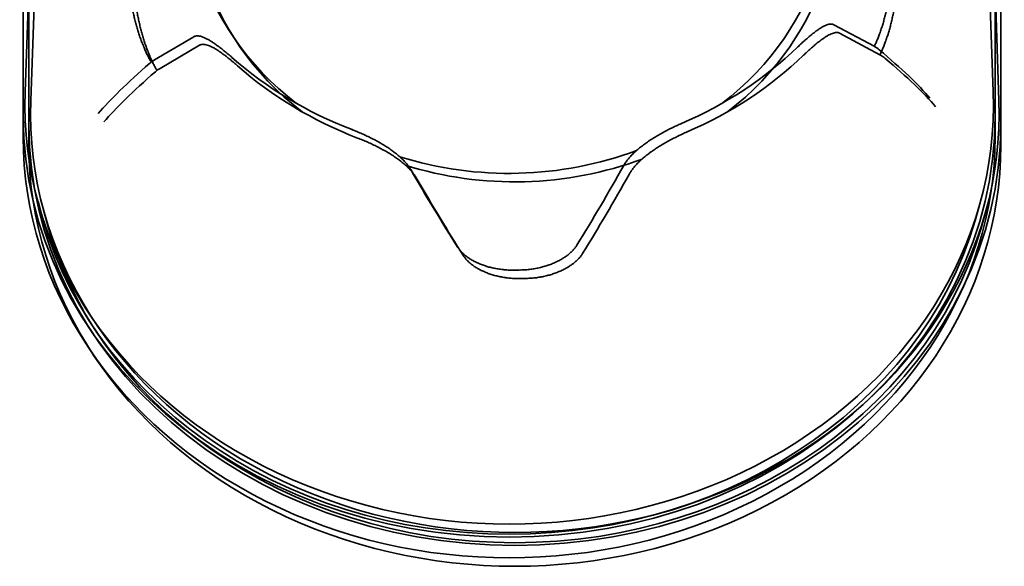
# Model space of a CAD drawing. Extents: x 267 to 2402, y 977 to 1679.
# Drawn here: x 325 to 326, y 1030 to 1030 of the extents above; entities that cross this region are included whole.
import ezdxf

# ---------------------------------------------------------------- set-up
doc = ezdxf.new("R2010")
doc.units = 0
doc.header["$MEASUREMENT"] = 0
doc.layers.add('Visible Edges(Pearson)', color=7, linetype='CONTINUOUS', lineweight=35)

msp = doc.modelspace()

# ---------------------------------------------------------------- linework, layer by layer
at = {"layer": 'Visible Edges(Pearson)'}
for p, q in [((325.0241, 1030.3804), (325.0241, 1031.5515)), ((326.1934, 1031.5515), (326.1934, 1030.3804)), ((325.031, 1030.3703), (325.031, 1031.5414)), ((326.2003, 1031.5414), (326.2003, 1030.3703)), ((325.0336, 1030.6175), (325.0264, 1030.4097)), ((326.1839, 1030.6175), (326.1912, 1030.4097)), ((325.0405, 1030.6074), (325.0332, 1030.3995)), ((326.1908, 1030.6074), (326.198, 1030.3995)), ((326.0479, 1030.4646), (325.9993, 1030.4906)), ((326.0547, 1030.4545), (326.0061, 1030.4805)), ((325.2294, 1030.4762), (325.182, 1030.4482)), ((325.2362, 1030.466), (325.1888, 1030.4381)), ((325.0241, 1030.3804), (325.0241, 1030.3554)), ((326.1934, 1030.3554), (326.1934, 1030.3804)), ((325.031, 1030.3703), (325.031, 1030.3453)), ((326.2003, 1030.3453), (326.2003, 1030.3703))]:
    msp.add_line(p, q, dxfattribs=at)
for centre, major_axis, ratio, start_param, end_param in [((325.6088, 1030.6454), (-0.3853, 0), 0.866025, 2.297097, 7.127681), ((325.6156, 1030.6352), (-0.3853, 0), 0.866025, 2.297097, 7.127681), ((325.6088, 1030.5993), (0.4665, 0), 0.866025, 5.982963, 5.998061), ((325.6088, 1030.5993), (-0.4665, 0), 0.866025, 0.327589, 0.343702), ((325.6156, 1030.5892), (0.4665, 0), 0.866025, 5.982963, 5.998061), ((325.6156, 1030.5892), (-0.4665, 0), 0.866025, 0.327589, 0.343702), ((325.6088, 1030.7337), (0.4665, 0), 0.866025, 5.172695, 5.551812), ((325.6156, 1030.7236), (0.4665, 0), 0.866025, 5.172695, 5.551812), ((325.6088, 1030.7337), (0.4665, 0), 0.866025, 3.916058, 4.295055), ((325.6156, 1030.7236), (0.4665, 0), 0.866025, 3.916058, 4.295055), ((325.6088, 1030.3944), (-0.5827, 0), 0.866025, 6.252948, 9.455016), ((325.6156, 1030.3843), (-0.5827, 0), 0.866025, 6.252948, 9.455016), ((325.6088, 1030.3804), (0.5846, 0), 0.866025, 3.141593, 6.283185), ((325.6156, 1030.3703), (0.5846, 0), 0.866025, 3.141593, 6.283185), ((325.6088, 1030.3554), (-0.5846, 0), 0.866025, 0, 3.141593), ((325.6156, 1030.3453), (-0.5846, 0), 0.866025, 0, 3.141593), ((325.6088, 1030.6454), (-0.3853, 0), 0.866025, 1.222047, 1.979489), ((325.6156, 1030.6352), (-0.3853, 0), 0.866025, 1.222047, 1.979489), ((325.6088, 1030.696), (0.3913, -0.8601), 0.29543, 5.031515, 5.155627), ((325.6088, 1030.696), (0.3834, 0.873), 0.304561, 4.281656, 4.405768), ((325.6156, 1030.6859), (0.3913, -0.8601), 0.29543, 5.031515, 5.155627), ((325.6156, 1030.6859), (0.3834, 0.873), 0.304561, 4.281656, 4.405768), ((325.6088, 1030.3787), (0.5787, 0), 0.866025, 3.344515, 6.080263), ((325.6156, 1030.3685), (0.5787, 0), 0.866025, 3.344515, 6.080263), ((325.6088, 1030.5993), (0.4665, 0), 0.866025, 4.725818, 4.741931), ((325.6156, 1030.5892), (0.4665, 0), 0.866025, 4.725818, 4.741931)]:
    msp.add_ellipse(centre, major_axis=major_axis, ratio=ratio, start_param=start_param, end_param=end_param, dxfattribs=at)
for points, knots in [([(326.0565, 1030.4856), (326.057, 1030.4873), (326.0576, 1030.4891), (326.0582, 1030.4908), (326.0587, 1030.4926), (326.0592, 1030.4944), (326.0597, 1030.4962), (326.0602, 1030.498), (326.0607, 1030.4999), (326.0612, 1030.5018), (326.0617, 1030.5036), (326.0621, 1030.5055), (326.0626, 1030.5074), (326.063, 1030.5093), (326.0634, 1030.5112), (326.0638, 1030.5132), (326.0642, 1030.5151), (326.0646, 1030.517), (326.065, 1030.519), (326.0653, 1030.5209), (326.0657, 1030.5228), (326.066, 1030.5248), (326.0663, 1030.5267), (326.0666, 1030.5286), (326.0669, 1030.5305), (326.0672, 1030.5325), (326.0675, 1030.5344), (326.0678, 1030.5362), (326.068, 1030.5381), (326.0683, 1030.54), (326.0685, 1030.5419), (326.0687, 1030.5437), (326.0689, 1030.5455), (326.0691, 1030.5473), (326.0693, 1030.5491), (326.0695, 1030.5509), (326.0697, 1030.5527), (326.0698, 1030.5544), (326.07, 1030.5561), (326.0701, 1030.5577), (326.0703, 1030.5594), (326.0704, 1030.561), (326.0705, 1030.5626), (326.0706, 1030.5642), (326.0707, 1030.5657), (326.0708, 1030.5672)], [0, 0, 0, 0, 0.066667, 0.066667, 0.066667, 0.133333, 0.133333, 0.133333, 0.2, 0.2, 0.2, 0.266667, 0.266667, 0.266667, 0.333333, 0.333333, 0.333333, 0.4, 0.4, 0.4, 0.466667, 0.466667, 0.466667, 0.533333, 0.533333, 0.533333, 0.6, 0.6, 0.6, 0.666667, 0.666667, 0.666667, 0.733333, 0.733333, 0.733333, 0.8, 0.8, 0.8, 0.866667, 0.866667, 0.866667, 0.933333, 0.933333, 0.933333, 1, 1, 1, 1]), ([(325.1499, 1030.5503), (325.15, 1030.5488), (325.1501, 1030.5473), (325.1503, 1030.5457), (325.1504, 1030.5441), (325.1506, 1030.5425), (325.1508, 1030.5409), (325.151, 1030.5392), (325.1512, 1030.5375), (325.1514, 1030.5358), (325.1516, 1030.5341), (325.1518, 1030.5323), (325.152, 1030.5305), (325.1523, 1030.5287), (325.1526, 1030.5269), (325.1528, 1030.5251), (325.1531, 1030.5232), (325.1534, 1030.5214), (325.1537, 1030.5195), (325.1541, 1030.5176), (325.1544, 1030.5157), (325.1548, 1030.5138), (325.1551, 1030.5119), (325.1555, 1030.51), (325.1559, 1030.508), (325.1563, 1030.5061), (325.1567, 1030.5042), (325.1571, 1030.5023), (325.1576, 1030.5004), (325.158, 1030.4984), (325.1585, 1030.4965), (325.159, 1030.4946), (325.1595, 1030.4927), (325.16, 1030.4908), (325.1605, 1030.4889), (325.161, 1030.4871), (325.1616, 1030.4852), (325.1621, 1030.4834), (325.1627, 1030.4815), (325.1633, 1030.4797), (325.1639, 1030.4779), (325.1645, 1030.4762), (325.1651, 1030.4744), (325.1658, 1030.4727), (325.1664, 1030.4709), (325.167, 1030.4693)], [0, 0, 0, 0, 0.066667, 0.066667, 0.066667, 0.133333, 0.133333, 0.133333, 0.2, 0.2, 0.2, 0.266667, 0.266667, 0.266667, 0.333333, 0.333333, 0.333333, 0.4, 0.4, 0.4, 0.466667, 0.466667, 0.466667, 0.533333, 0.533333, 0.533333, 0.6, 0.6, 0.6, 0.666667, 0.666667, 0.666667, 0.733333, 0.733333, 0.733333, 0.8, 0.8, 0.8, 0.866667, 0.866667, 0.866667, 0.933333, 0.933333, 0.933333, 1, 1, 1, 1]), ([(326.0633, 1030.4755), (326.0639, 1030.4772), (326.0644, 1030.4789), (326.065, 1030.4807), (326.0655, 1030.4825), (326.0661, 1030.4843), (326.0666, 1030.4861), (326.0671, 1030.4879), (326.0676, 1030.4898), (326.068, 1030.4916), (326.0685, 1030.4935), (326.069, 1030.4954), (326.0694, 1030.4973), (326.0698, 1030.4992), (326.0703, 1030.5011), (326.0707, 1030.503), (326.0711, 1030.505), (326.0714, 1030.5069), (326.0718, 1030.5088), (326.0722, 1030.5108), (326.0725, 1030.5127), (326.0728, 1030.5146), (326.0732, 1030.5166), (326.0735, 1030.5185), (326.0738, 1030.5204), (326.0741, 1030.5223), (326.0743, 1030.5242), (326.0746, 1030.5261), (326.0749, 1030.528), (326.0751, 1030.5299), (326.0753, 1030.5317), (326.0756, 1030.5336), (326.0758, 1030.5354), (326.076, 1030.5372), (326.0762, 1030.539), (326.0763, 1030.5408), (326.0765, 1030.5425), (326.0767, 1030.5443), (326.0768, 1030.546), (326.077, 1030.5476), (326.0771, 1030.5493), (326.0772, 1030.5509), (326.0773, 1030.5525), (326.0775, 1030.554), (326.0776, 1030.5556), (326.0776, 1030.557)], [0, 0, 0, 0, 0.066667, 0.066667, 0.066667, 0.133333, 0.133333, 0.133333, 0.2, 0.2, 0.2, 0.266667, 0.266667, 0.266667, 0.333333, 0.333333, 0.333333, 0.4, 0.4, 0.4, 0.466667, 0.466667, 0.466667, 0.533333, 0.533333, 0.533333, 0.6, 0.6, 0.6, 0.666667, 0.666667, 0.666667, 0.733333, 0.733333, 0.733333, 0.8, 0.8, 0.8, 0.866667, 0.866667, 0.866667, 0.933333, 0.933333, 0.933333, 1, 1, 1, 1]), ([(325.1567, 1030.5401), (325.1568, 1030.5387), (325.157, 1030.5372), (325.1571, 1030.5356), (325.1573, 1030.534), (325.1574, 1030.5324), (325.1576, 1030.5308), (325.1578, 1030.5291), (325.158, 1030.5274), (325.1582, 1030.5257), (325.1584, 1030.524), (325.1586, 1030.5222), (325.1589, 1030.5204), (325.1591, 1030.5186), (325.1594, 1030.5168), (325.1597, 1030.5149), (325.16, 1030.5131), (325.1603, 1030.5112), (325.1606, 1030.5094), (325.1609, 1030.5075), (325.1612, 1030.5056), (325.1616, 1030.5037), (325.1619, 1030.5018), (325.1623, 1030.4998), (325.1627, 1030.4979), (325.1631, 1030.496), (325.1635, 1030.4941), (325.164, 1030.4922), (325.1644, 1030.4902), (325.1649, 1030.4883), (325.1653, 1030.4864), (325.1658, 1030.4845), (325.1663, 1030.4826), (325.1668, 1030.4807), (325.1673, 1030.4788), (325.1679, 1030.477), (325.1684, 1030.4751), (325.169, 1030.4733), (325.1695, 1030.4714), (325.1701, 1030.4696), (325.1707, 1030.4678), (325.1713, 1030.466), (325.172, 1030.4643), (325.1726, 1030.4625), (325.1732, 1030.4608), (325.1739, 1030.4592)], [0, 0, 0, 0, 0.066667, 0.066667, 0.066667, 0.133333, 0.133333, 0.133333, 0.2, 0.2, 0.2, 0.266667, 0.266667, 0.266667, 0.333333, 0.333333, 0.333333, 0.4, 0.4, 0.4, 0.466667, 0.466667, 0.466667, 0.533333, 0.533333, 0.533333, 0.6, 0.6, 0.6, 0.666667, 0.666667, 0.666667, 0.733333, 0.733333, 0.733333, 0.8, 0.8, 0.8, 0.866667, 0.866667, 0.866667, 0.933333, 0.933333, 0.933333, 1, 1, 1, 1]), ([(325.956, 1030.4639), (325.9575, 1030.4653), (325.9589, 1030.4667), (325.9604, 1030.468), (325.9618, 1030.4694), (325.9632, 1030.4707), (325.9646, 1030.4719), (325.966, 1030.4731), (325.9674, 1030.4743), (325.9687, 1030.4755), (325.9701, 1030.4766), (325.9714, 1030.4777), (325.9727, 1030.4788), (325.974, 1030.4798), (325.9752, 1030.4808), (325.9765, 1030.4817), (325.9777, 1030.4827), (325.9789, 1030.4835), (325.98, 1030.4843), (325.9812, 1030.4851), (325.9823, 1030.4859), (325.9834, 1030.4865), (325.9845, 1030.4872), (325.9855, 1030.4878), (325.9865, 1030.4884), (325.9875, 1030.4889), (325.9885, 1030.4894), (325.9894, 1030.4898), (325.9903, 1030.4902), (325.9912, 1030.4905), (325.9921, 1030.4908), (325.9929, 1030.491), (325.9937, 1030.4912), (325.9945, 1030.4913), (325.9952, 1030.4914), (325.9959, 1030.4914), (325.9966, 1030.4914), (325.9973, 1030.4913), (325.9979, 1030.4912), (325.9984, 1030.491), (325.9987, 1030.4909), (325.999, 1030.4908), (325.9993, 1030.4906)], [0, 0, 0, 0, 0.0666667, 0.0666667, 0.0666667, 0.1333333, 0.1333333, 0.1333333, 0.2, 0.2, 0.2, 0.2666667, 0.2666667, 0.2666667, 0.3333333, 0.3333333, 0.3333333, 0.4, 0.4, 0.4, 0.4666667, 0.4666667, 0.4666667, 0.5333333, 0.5333333, 0.5333333, 0.6, 0.6, 0.6, 0.6666667, 0.6666667, 0.6666667, 0.7333333, 0.7333333, 0.7333333, 0.8, 0.8, 0.8, 0.8666667, 0.8666667, 0.8666667, 0.9004501, 0.9004501, 0.9004501, 0.9004501]), ([(325.9628, 1030.4538), (325.9643, 1030.4552), (325.9658, 1030.4566), (325.9672, 1030.4579), (325.9686, 1030.4592), (325.9701, 1030.4605), (325.9715, 1030.4618), (325.9729, 1030.463), (325.9742, 1030.4642), (325.9756, 1030.4654), (325.9769, 1030.4665), (325.9782, 1030.4676), (325.9795, 1030.4687), (325.9808, 1030.4697), (325.9821, 1030.4707), (325.9833, 1030.4716), (325.9845, 1030.4725), (325.9857, 1030.4734), (325.9869, 1030.4742), (325.988, 1030.475), (325.9891, 1030.4758), (325.9902, 1030.4764), (325.9913, 1030.4771), (325.9924, 1030.4777), (325.9934, 1030.4783), (325.9944, 1030.4788), (325.9953, 1030.4793), (325.9963, 1030.4797), (325.9972, 1030.4801), (325.9981, 1030.4804), (325.9989, 1030.4806), (325.9997, 1030.4809), (326.0005, 1030.4811), (326.0013, 1030.4812), (326.0021, 1030.4813), (326.0028, 1030.4813), (326.0034, 1030.4813), (326.0041, 1030.4812), (326.0047, 1030.4811), (326.0053, 1030.4809), (326.0056, 1030.4808), (326.0059, 1030.4807), (326.0061, 1030.4805)], [0, 0, 0, 0, 0.0666667, 0.0666667, 0.0666667, 0.1333333, 0.1333333, 0.1333333, 0.2, 0.2, 0.2, 0.2666667, 0.2666667, 0.2666667, 0.3333333, 0.3333333, 0.3333333, 0.4, 0.4, 0.4, 0.4666667, 0.4666667, 0.4666667, 0.5333333, 0.5333333, 0.5333333, 0.6, 0.6, 0.6, 0.6666667, 0.6666667, 0.6666667, 0.7333333, 0.7333333, 0.7333333, 0.8, 0.8, 0.8, 0.8666667, 0.8666667, 0.8666667, 0.9004501, 0.9004501, 0.9004501, 0.9004501]), ([(326.048, 1030.4645), (326.0483, 1030.465), (326.0485, 1030.4656), (326.0488, 1030.4661), (326.0494, 1030.4674), (326.0501, 1030.4688), (326.0507, 1030.4703), (326.0514, 1030.4718), (326.052, 1030.4733), (326.0526, 1030.4749), (326.0532, 1030.4765), (326.0538, 1030.4781), (326.0544, 1030.4798)], [0.7731229, 0.7731229, 0.7731229, 0.7731229, 0.8, 0.8, 0.8, 0.8666667, 0.8666667, 0.8666667, 0.9333333, 0.9333333, 0.9333333, 1, 1, 1, 1]), ([(325.2294, 1030.4762), (325.2297, 1030.4764), (325.2301, 1030.4765), (325.2305, 1030.4767), (325.2311, 1030.4769), (325.2318, 1030.477), (325.2325, 1030.4771), (325.2332, 1030.4772), (325.2339, 1030.4772), (325.2347, 1030.4771), (325.2355, 1030.4771), (325.2364, 1030.4769), (325.2373, 1030.4767), (325.2382, 1030.4765), (325.2391, 1030.4762), (325.2401, 1030.4758), (325.2411, 1030.4754), (325.2421, 1030.475), (325.2432, 1030.4745), (325.2442, 1030.474), (325.2453, 1030.4734), (325.2465, 1030.4728), (325.2476, 1030.4722), (325.2488, 1030.4715), (325.25, 1030.4707), (325.2512, 1030.47), (325.2525, 1030.4691), (325.2538, 1030.4683), (325.2551, 1030.4674), (325.2564, 1030.4664), (325.2578, 1030.4654), (325.2591, 1030.4645), (325.2605, 1030.4634), (325.2619, 1030.4623), (325.2633, 1030.4612), (325.2648, 1030.4601), (325.2662, 1030.4589), (325.2677, 1030.4577), (325.2692, 1030.4564), (325.2707, 1030.4552), (325.2722, 1030.4539), (325.2738, 1030.4525), (325.2753, 1030.4512)], [0.091432, 0.091432, 0.091432, 0.091432, 0.1333333, 0.1333333, 0.1333333, 0.2, 0.2, 0.2, 0.2666667, 0.2666667, 0.2666667, 0.3333333, 0.3333333, 0.3333333, 0.4, 0.4, 0.4, 0.4666667, 0.4666667, 0.4666667, 0.5333333, 0.5333333, 0.5333333, 0.6, 0.6, 0.6, 0.6666667, 0.6666667, 0.6666667, 0.7333333, 0.7333333, 0.7333333, 0.8, 0.8, 0.8, 0.8666667, 0.8666667, 0.8666667, 0.9333333, 0.9333333, 0.9333333, 1, 1, 1, 1]), ([(325.2362, 1030.466), (325.2366, 1030.4662), (325.2369, 1030.4664), (325.2373, 1030.4666), (325.2379, 1030.4668), (325.2386, 1030.4669), (325.2393, 1030.467), (325.24, 1030.4671), (325.2408, 1030.4671), (325.2416, 1030.467), (325.2424, 1030.4669), (325.2432, 1030.4668), (325.2441, 1030.4666), (325.245, 1030.4663), (325.2459, 1030.4661), (325.2469, 1030.4657), (325.2479, 1030.4653), (325.2489, 1030.4649), (325.25, 1030.4644), (325.2511, 1030.4639), (325.2522, 1030.4633), (325.2533, 1030.4627), (325.2545, 1030.4621), (325.2556, 1030.4614), (325.2569, 1030.4606), (325.2581, 1030.4598), (325.2593, 1030.459), (325.2606, 1030.4581), (325.2619, 1030.4573), (325.2632, 1030.4563), (325.2646, 1030.4553), (325.266, 1030.4543), (325.2673, 1030.4533), (325.2688, 1030.4522), (325.2702, 1030.4511), (325.2716, 1030.4499), (325.2731, 1030.4488), (325.2745, 1030.4476), (325.276, 1030.4463), (325.2775, 1030.445), (325.2791, 1030.4437), (325.2806, 1030.4424), (325.2821, 1030.4411)], [0.091432, 0.091432, 0.091432, 0.091432, 0.1333333, 0.1333333, 0.1333333, 0.2, 0.2, 0.2, 0.2666667, 0.2666667, 0.2666667, 0.3333333, 0.3333333, 0.3333333, 0.4, 0.4, 0.4, 0.4666667, 0.4666667, 0.4666667, 0.5333333, 0.5333333, 0.5333333, 0.6, 0.6, 0.6, 0.6666667, 0.6666667, 0.6666667, 0.7333333, 0.7333333, 0.7333333, 0.8, 0.8, 0.8, 0.8666667, 0.8666667, 0.8666667, 0.9333333, 0.9333333, 0.9333333, 1, 1, 1, 1]), ([(326.0548, 1030.4544), (326.0551, 1030.4549), (326.0554, 1030.4554), (326.0556, 1030.456), (326.0563, 1030.4573), (326.0569, 1030.4587), (326.0575, 1030.4602), (326.0582, 1030.4617), (326.0588, 1030.4632), (326.0594, 1030.4648), (326.0601, 1030.4663), (326.0607, 1030.468), (326.0613, 1030.4697)], [0.7731229, 0.7731229, 0.7731229, 0.7731229, 0.8, 0.8, 0.8, 0.8666667, 0.8666667, 0.8666667, 0.9333333, 0.9333333, 0.9333333, 1, 1, 1, 1]), ([(325.1695, 1030.4631), (325.1702, 1030.4615), (325.1709, 1030.4598), (325.1716, 1030.4583), (325.1723, 1030.4567), (325.173, 1030.4552), (325.1738, 1030.4538), (325.1745, 1030.4524), (325.1752, 1030.451), (325.1759, 1030.4497), (325.1766, 1030.4483), (325.1774, 1030.4471), (325.1781, 1030.4459), (325.1781, 1030.4458), (325.1782, 1030.4457), (325.1782, 1030.4457)], [0, 0, 0, 0, 0.0666667, 0.0666667, 0.0666667, 0.1333333, 0.1333333, 0.1333333, 0.2, 0.2, 0.2, 0.2666667, 0.2666667, 0.2666667, 0.2708129, 0.2708129, 0.2708129, 0.2708129]), ([(325.1764, 1030.453), (325.177, 1030.4513), (325.1777, 1030.4497), (325.1785, 1030.4482), (325.1792, 1030.4466), (325.1799, 1030.4451), (325.1806, 1030.4437), (325.1813, 1030.4422), (325.182, 1030.4409), (325.1828, 1030.4395), (325.1835, 1030.4382), (325.1842, 1030.437), (325.1849, 1030.4358), (325.185, 1030.4357), (325.185, 1030.4356), (325.1851, 1030.4356)], [0, 0, 0, 0, 0.0666667, 0.0666667, 0.0666667, 0.1333333, 0.1333333, 0.1333333, 0.2, 0.2, 0.2, 0.2666667, 0.2666667, 0.2666667, 0.2708129, 0.2708129, 0.2708129, 0.2708129]), ([(325.7466, 1030.3212), (325.7472, 1030.3224), (325.748, 1030.3236), (325.7488, 1030.3248), (325.7497, 1030.326), (325.7506, 1030.3273), (325.7516, 1030.3285), (325.7526, 1030.3297), (325.7536, 1030.331), (325.7548, 1030.3322), (325.7559, 1030.3334), (325.7571, 1030.3347), (325.7584, 1030.3359), (325.7596, 1030.3371), (325.761, 1030.3384), (325.7624, 1030.3396), (325.7638, 1030.3408), (325.7652, 1030.342), (325.7667, 1030.3432), (325.7682, 1030.3444), (325.7698, 1030.3456), (325.7714, 1030.3468), (325.773, 1030.348), (325.7747, 1030.3491), (325.7764, 1030.3503), (325.7781, 1030.3514), (325.7798, 1030.3526), (325.7816, 1030.3537), (325.7833, 1030.3548), (325.7852, 1030.3559), (325.787, 1030.357), (325.7888, 1030.3581), (325.7907, 1030.3592), (325.7926, 1030.3603), (325.7945, 1030.3613), (325.7964, 1030.3623), (325.7983, 1030.3633), (325.8003, 1030.3644), (325.8022, 1030.3653), (325.8042, 1030.3663), (325.8061, 1030.3673), (325.8081, 1030.3682), (325.8101, 1030.3691), (325.8121, 1030.37), (325.814, 1030.3709), (325.816, 1030.3717)], [0, 0, 0, 0, 0.066667, 0.066667, 0.066667, 0.133333, 0.133333, 0.133333, 0.2, 0.2, 0.2, 0.266667, 0.266667, 0.266667, 0.333333, 0.333333, 0.333333, 0.4, 0.4, 0.4, 0.466667, 0.466667, 0.466667, 0.533333, 0.533333, 0.533333, 0.6, 0.6, 0.6, 0.666667, 0.666667, 0.666667, 0.733333, 0.733333, 0.733333, 0.8, 0.8, 0.8, 0.866667, 0.866667, 0.866667, 0.933333, 0.933333, 0.933333, 1, 1, 1, 1]), ([(325.4197, 1030.3644), (325.4217, 1030.3636), (325.4237, 1030.3628), (325.4257, 1030.362), (325.4277, 1030.3611), (325.4298, 1030.3603), (325.4318, 1030.3594), (325.4338, 1030.3585), (325.4357, 1030.3576), (325.4377, 1030.3566), (325.4397, 1030.3557), (325.4416, 1030.3547), (325.4435, 1030.3538), (325.4455, 1030.3528), (325.4474, 1030.3518), (325.4492, 1030.3508), (325.4511, 1030.3497), (325.453, 1030.3487), (325.4548, 1030.3476), (325.4566, 1030.3466), (325.4583, 1030.3455), (325.4601, 1030.3444), (325.4618, 1030.3433), (325.4635, 1030.3422), (325.4651, 1030.3411), (325.4667, 1030.34), (325.4683, 1030.3388), (325.4698, 1030.3377), (325.4714, 1030.3365), (325.4728, 1030.3354), (325.4743, 1030.3342), (325.4757, 1030.333), (325.477, 1030.3319), (325.4783, 1030.3307), (325.4796, 1030.3295), (325.4808, 1030.3283), (325.482, 1030.3271), (325.4831, 1030.3259), (325.4842, 1030.3247), (325.4852, 1030.3235), (325.4862, 1030.3224), (325.4871, 1030.3212), (325.488, 1030.32), (325.4888, 1030.3188), (325.4896, 1030.3176), (325.4903, 1030.3164)], [0, 0, 0, 0, 0.066667, 0.066667, 0.066667, 0.133333, 0.133333, 0.133333, 0.2, 0.2, 0.2, 0.266667, 0.266667, 0.266667, 0.333333, 0.333333, 0.333333, 0.4, 0.4, 0.4, 0.466667, 0.466667, 0.466667, 0.533333, 0.533333, 0.533333, 0.6, 0.6, 0.6, 0.666667, 0.666667, 0.666667, 0.733333, 0.733333, 0.733333, 0.8, 0.8, 0.8, 0.866667, 0.866667, 0.866667, 0.933333, 0.933333, 0.933333, 1, 1, 1, 1]), ([(325.7534, 1030.311), (325.7541, 1030.3122), (325.7548, 1030.3135), (325.7557, 1030.3147), (325.7565, 1030.3159), (325.7574, 1030.3172), (325.7584, 1030.3184), (325.7594, 1030.3196), (325.7605, 1030.3209), (325.7616, 1030.3221), (325.7627, 1030.3233), (325.7639, 1030.3246), (325.7652, 1030.3258), (325.7665, 1030.327), (325.7678, 1030.3282), (325.7692, 1030.3295), (325.7706, 1030.3307), (325.772, 1030.3319), (325.7736, 1030.3331), (325.7751, 1030.3343), (325.7766, 1030.3355), (325.7782, 1030.3367), (325.7798, 1030.3378), (325.7815, 1030.339), (325.7832, 1030.3402), (325.7849, 1030.3413), (325.7866, 1030.3425), (325.7884, 1030.3436), (325.7902, 1030.3447), (325.792, 1030.3458), (325.7938, 1030.3469), (325.7957, 1030.348), (325.7975, 1030.3491), (325.7994, 1030.3501), (325.8013, 1030.3512), (325.8032, 1030.3522), (325.8052, 1030.3532), (325.8071, 1030.3542), (325.8091, 1030.3552), (325.811, 1030.3562), (325.813, 1030.3571), (325.8149, 1030.3581), (325.8169, 1030.359), (325.8189, 1030.3599), (325.8209, 1030.3608), (325.8229, 1030.3616)], [0, 0, 0, 0, 0.066667, 0.066667, 0.066667, 0.133333, 0.133333, 0.133333, 0.2, 0.2, 0.2, 0.266667, 0.266667, 0.266667, 0.333333, 0.333333, 0.333333, 0.4, 0.4, 0.4, 0.466667, 0.466667, 0.466667, 0.533333, 0.533333, 0.533333, 0.6, 0.6, 0.6, 0.666667, 0.666667, 0.666667, 0.733333, 0.733333, 0.733333, 0.8, 0.8, 0.8, 0.866667, 0.866667, 0.866667, 0.933333, 0.933333, 0.933333, 1, 1, 1, 1]), ([(325.4265, 1030.3543), (325.4285, 1030.3535), (325.4306, 1030.3527), (325.4326, 1030.3518), (325.4346, 1030.351), (325.4366, 1030.3501), (325.4386, 1030.3493), (325.4406, 1030.3484), (325.4426, 1030.3475), (325.4445, 1030.3465), (325.4465, 1030.3456), (325.4485, 1030.3446), (325.4504, 1030.3436), (325.4523, 1030.3427), (325.4542, 1030.3417), (325.4561, 1030.3406), (325.4579, 1030.3396), (325.4598, 1030.3386), (325.4616, 1030.3375), (325.4634, 1030.3364), (325.4652, 1030.3354), (325.4669, 1030.3343), (325.4686, 1030.3332), (325.4703, 1030.3321), (325.4719, 1030.331), (325.4736, 1030.3298), (325.4751, 1030.3287), (325.4767, 1030.3276), (325.4782, 1030.3264), (325.4797, 1030.3253), (325.4811, 1030.3241), (325.4825, 1030.3229), (325.4839, 1030.3217), (325.4851, 1030.3206), (325.4864, 1030.3194), (325.4876, 1030.3182), (325.4888, 1030.317), (325.4899, 1030.3158), (325.491, 1030.3146), (325.492, 1030.3134), (325.493, 1030.3122), (325.494, 1030.311), (325.4948, 1030.3098), (325.4957, 1030.3086), (325.4964, 1030.3075), (325.4971, 1030.3063)], [0, 0, 0, 0, 0.066667, 0.066667, 0.066667, 0.133333, 0.133333, 0.133333, 0.2, 0.2, 0.2, 0.266667, 0.266667, 0.266667, 0.333333, 0.333333, 0.333333, 0.4, 0.4, 0.4, 0.466667, 0.466667, 0.466667, 0.533333, 0.533333, 0.533333, 0.6, 0.6, 0.6, 0.666667, 0.666667, 0.666667, 0.733333, 0.733333, 0.733333, 0.8, 0.8, 0.8, 0.866667, 0.866667, 0.866667, 0.933333, 0.933333, 0.933333, 1, 1, 1, 1]), ([(325.547, 1030.2227), (325.5477, 1030.2217), (325.5484, 1030.2207), (325.5492, 1030.2197), (325.55, 1030.2187), (325.5508, 1030.2178), (325.5517, 1030.2168), (325.5527, 1030.2159), (325.5537, 1030.2149), (325.5547, 1030.214), (325.5558, 1030.2131), (325.5569, 1030.2122), (325.5581, 1030.2113), (325.5593, 1030.2104), (325.5606, 1030.2095), (325.5619, 1030.2087), (325.5633, 1030.2079), (325.5646, 1030.2071), (325.5661, 1030.2063), (325.5675, 1030.2055), (325.569, 1030.2048), (325.5706, 1030.2041), (325.5721, 1030.2034), (325.5737, 1030.2027), (325.5754, 1030.2021), (325.577, 1030.2014), (325.5787, 1030.2008), (325.5804, 1030.2003), (325.5822, 1030.1997), (325.584, 1030.1992), (325.5858, 1030.1987), (325.5876, 1030.1983), (325.5894, 1030.1978), (325.5913, 1030.1975), (325.5932, 1030.1971), (325.5951, 1030.1968), (325.597, 1030.1965), (325.599, 1030.1962), (325.6009, 1030.196), (325.6029, 1030.1958), (325.6049, 1030.1956), (325.6069, 1030.1954), (325.6089, 1030.1954), (325.611, 1030.1953), (325.613, 1030.1953), (325.615, 1030.1953)], [0, 0, 0, 0, 0.066667, 0.066667, 0.066667, 0.133333, 0.133333, 0.133333, 0.2, 0.2, 0.2, 0.266667, 0.266667, 0.266667, 0.333333, 0.333333, 0.333333, 0.4, 0.4, 0.4, 0.466667, 0.466667, 0.466667, 0.533333, 0.533333, 0.533333, 0.6, 0.6, 0.6, 0.666667, 0.666667, 0.666667, 0.733333, 0.733333, 0.733333, 0.8, 0.8, 0.8, 0.866667, 0.866667, 0.866667, 0.933333, 0.933333, 0.933333, 1, 1, 1, 1]), ([(325.6226, 1030.1954), (325.6246, 1030.1955), (325.6266, 1030.1956), (325.6286, 1030.1957), (325.6307, 1030.1959), (325.6327, 1030.1961), (325.6347, 1030.1964), (325.6366, 1030.1966), (325.6386, 1030.1969), (325.6405, 1030.1973), (325.6425, 1030.1976), (325.6444, 1030.198), (325.6463, 1030.1985), (325.6481, 1030.1989), (325.65, 1030.1994), (325.6518, 1030.2), (325.6536, 1030.2005), (325.6554, 1030.2011), (325.6571, 1030.2017), (325.6588, 1030.2023), (325.6605, 1030.203), (325.6621, 1030.2037), (325.6638, 1030.2044), (325.6654, 1030.2051), (325.6669, 1030.2059), (325.6685, 1030.2066), (325.6699, 1030.2074), (325.6714, 1030.2083), (325.6728, 1030.2091), (325.6742, 1030.2099), (325.6755, 1030.2108), (325.6768, 1030.2117), (325.6781, 1030.2126), (325.6793, 1030.2135), (325.6805, 1030.2145), (325.6816, 1030.2154), (325.6827, 1030.2164), (325.6837, 1030.2173), (325.6847, 1030.2183), (325.6856, 1030.2193), (325.6866, 1030.2203), (325.6874, 1030.2213), (325.6882, 1030.2223), (325.689, 1030.2233), (325.6897, 1030.2243), (325.6903, 1030.2254)], [0, 0, 0, 0, 0.066667, 0.066667, 0.066667, 0.133333, 0.133333, 0.133333, 0.2, 0.2, 0.2, 0.266667, 0.266667, 0.266667, 0.333333, 0.333333, 0.333333, 0.4, 0.4, 0.4, 0.466667, 0.466667, 0.466667, 0.533333, 0.533333, 0.533333, 0.6, 0.6, 0.6, 0.666667, 0.666667, 0.666667, 0.733333, 0.733333, 0.733333, 0.8, 0.8, 0.8, 0.866667, 0.866667, 0.866667, 0.933333, 0.933333, 0.933333, 1, 1, 1, 1]), ([(325.5539, 1030.2126), (325.5545, 1030.2116), (325.5552, 1030.2106), (325.556, 1030.2096), (325.5568, 1030.2086), (325.5576, 1030.2077), (325.5586, 1030.2067), (325.5595, 1030.2057), (325.5605, 1030.2048), (325.5616, 1030.2039), (325.5626, 1030.203), (325.5638, 1030.202), (325.565, 1030.2012), (325.5662, 1030.2003), (325.5674, 1030.1994), (325.5688, 1030.1986), (325.5701, 1030.1978), (325.5715, 1030.197), (325.5729, 1030.1962), (325.5744, 1030.1954), (325.5759, 1030.1947), (325.5774, 1030.194), (325.579, 1030.1933), (325.5806, 1030.1926), (325.5822, 1030.1919), (325.5838, 1030.1913), (325.5855, 1030.1907), (325.5873, 1030.1902), (325.589, 1030.1896), (325.5908, 1030.1891), (325.5926, 1030.1886), (325.5944, 1030.1882), (325.5963, 1030.1877), (325.5981, 1030.1873), (325.6, 1030.187), (325.6019, 1030.1866), (325.6039, 1030.1864), (325.6058, 1030.1861), (325.6078, 1030.1858), (325.6098, 1030.1856), (325.6118, 1030.1855), (325.6138, 1030.1853), (325.6158, 1030.1852), (325.6178, 1030.1852), (325.6198, 1030.1851), (325.6219, 1030.1852)], [0, 0, 0, 0, 0.066667, 0.066667, 0.066667, 0.133333, 0.133333, 0.133333, 0.2, 0.2, 0.2, 0.266667, 0.266667, 0.266667, 0.333333, 0.333333, 0.333333, 0.4, 0.4, 0.4, 0.466667, 0.466667, 0.466667, 0.533333, 0.533333, 0.533333, 0.6, 0.6, 0.6, 0.666667, 0.666667, 0.666667, 0.733333, 0.733333, 0.733333, 0.8, 0.8, 0.8, 0.866667, 0.866667, 0.866667, 0.933333, 0.933333, 0.933333, 1, 1, 1, 1]), ([(325.6294, 1030.1853), (325.6314, 1030.1854), (325.6335, 1030.1855), (325.6355, 1030.1856), (325.6375, 1030.1858), (325.6395, 1030.186), (325.6415, 1030.1862), (325.6435, 1030.1865), (325.6454, 1030.1868), (325.6474, 1030.1872), (325.6493, 1030.1875), (325.6512, 1030.1879), (325.6531, 1030.1884), (325.655, 1030.1888), (325.6568, 1030.1893), (325.6586, 1030.1898), (325.6604, 1030.1904), (325.6622, 1030.191), (325.6639, 1030.1916), (325.6657, 1030.1922), (325.6673, 1030.1929), (325.669, 1030.1936), (325.6706, 1030.1943), (325.6722, 1030.195), (325.6738, 1030.1958), (325.6753, 1030.1965), (325.6768, 1030.1973), (325.6782, 1030.1981), (325.6796, 1030.199), (325.681, 1030.1998), (325.6823, 1030.2007), (325.6837, 1030.2016), (325.6849, 1030.2025), (325.6861, 1030.2034), (325.6873, 1030.2043), (325.6884, 1030.2053), (325.6895, 1030.2063), (325.6906, 1030.2072), (325.6916, 1030.2082), (325.6925, 1030.2092), (325.6934, 1030.2102), (325.6943, 1030.2112), (325.695, 1030.2122), (325.6958, 1030.2132), (325.6965, 1030.2142), (325.6972, 1030.2152)], [0, 0, 0, 0, 0.066667, 0.066667, 0.066667, 0.133333, 0.133333, 0.133333, 0.2, 0.2, 0.2, 0.266667, 0.266667, 0.266667, 0.333333, 0.333333, 0.333333, 0.4, 0.4, 0.4, 0.466667, 0.466667, 0.466667, 0.533333, 0.533333, 0.533333, 0.6, 0.6, 0.6, 0.666667, 0.666667, 0.666667, 0.733333, 0.733333, 0.733333, 0.8, 0.8, 0.8, 0.866667, 0.866667, 0.866667, 0.933333, 0.933333, 0.933333, 1, 1, 1, 1])]:
    msp.add_open_spline(points, degree=3, knots=knots, dxfattribs=at)
for points in [[(326.0479, 1030.4646), (326.05, 1030.4634), (326.0521, 1030.462), (326.054, 1030.4604)], [(326.054, 1030.4604), (326.0808, 1030.438), (326.1014, 1030.4183), (326.115, 1030.4021)], [(326.0547, 1030.4545), (326.0569, 1030.4533), (326.0589, 1030.4519), (326.0608, 1030.4503)], [(325.1145, 1030.3837), (325.1285, 1030.4003), (325.1495, 1030.4207), (325.1764, 1030.4442)], [(325.1764, 1030.4442), (325.1781, 1030.4457), (325.18, 1030.447), (325.182, 1030.4482)], [(326.0608, 1030.4503), (326.0876, 1030.4278), (326.1082, 1030.4082), (326.1218, 1030.392)], [(325.1213, 1030.3736), (325.1354, 1030.3902), (325.1563, 1030.4106), (325.1832, 1030.4341)], [(325.1832, 1030.4341), (325.185, 1030.4356), (325.1868, 1030.4369), (325.1888, 1030.4381)]]:
    msp.add_open_spline(points, degree=3, dxfattribs=at)

doc.saveas('drawing.dxf')
